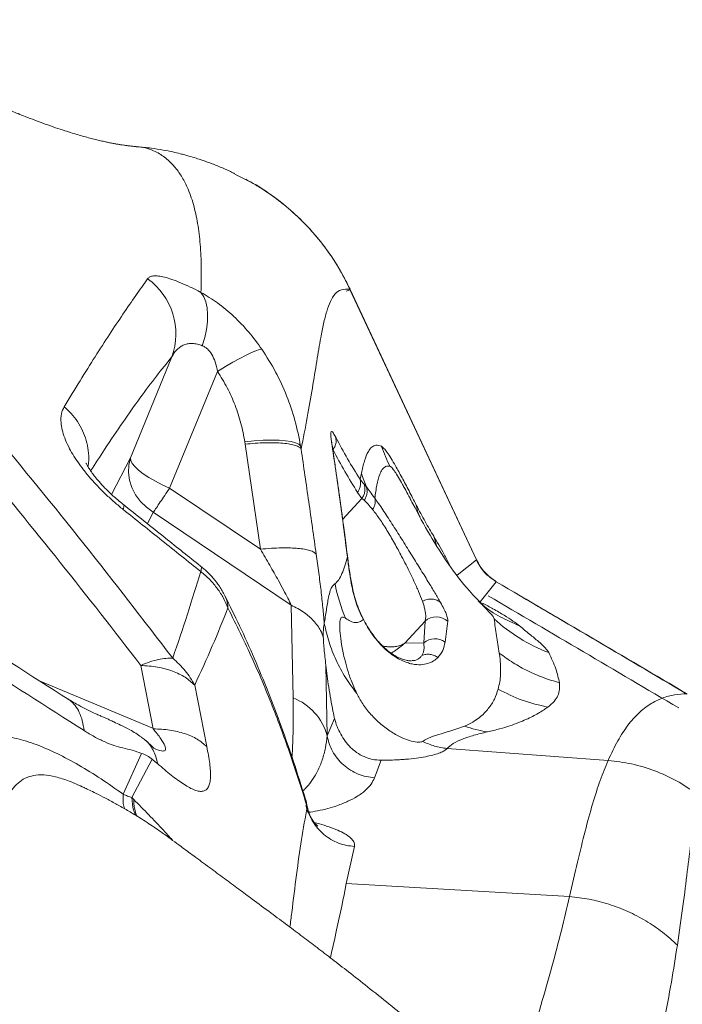
# Model space of a CAD drawing. Units: millimetres. Extents: x -5576 to 14605, y -20760 to 4555.
# Drawn here: x 1440 to 1636, y -16136 to -15844 of the extents above; entities that cross this region are included whole.
import ezdxf

# ---------------------------------------------------------------- set-up
doc = ezdxf.new("R2010")
doc.units = ezdxf.units.MM

msp = doc.modelspace()

# ---------------------------------------------------------------- linework, layer by layer
at = {"color": 7, "linetype": 'Continuous', "lineweight": 15}
for p, q in [((1474.7, -15881.37), (1474.43, -15881.36)), ((1507.45, -15891.35), (1503.63, -15889.45)), ((1507.46, -15891.33), (1506.9, -15891)), ((1575.34, -16003.9), (1537.81, -15923.7)), ((1537.85, -15923.68), (1575.31, -16003.92)), ((1484.96, -15943.7), (1472.67, -15973.64)), ((1484.32, -15982.61), (1498.52, -15947.99)), ((1506.73, -15969.57), (1506.63, -15968.89)), ((1511.23, -16000.73), (1506.73, -15969.57)), ((1523.17, -15970.1), (1523.32, -15971.03)), ((1540.83, -15979.99), (1541.2, -15978.19)), ((1484.32, -15982.61), (1511.23, -16000.73)), ((1542.05, -15981.47), (1542.68, -15982.22)), ((1540.07, -15983.87), (1541.38, -15985.65)), ((1541.38, -15985.65), (1542.07, -15986.22)), ((1470.41, -15987.45), (1470.38, -15987.42)), ((1479.46, -15989.77), (1520.39, -16017.33)), ((1563.53, -15999.63), (1562.67, -15996.9)), ((1493.49, -16005.86), (1493.43, -16005.77)), ((1581.21, -16010.39), (1576.47, -16016.38)), ((1520.93, -16044.84), (1520.39, -16017.33)), ((1577.59, -16017.78), (1577.11, -16017.29)), ((1560.1, -16022.05), (1554.08, -16028.6)), ((1560.1, -16022.05), (1559.7, -16028.52)), ((1559.7, -16028.52), (1554.08, -16028.6)), ((1479.46, -16054.01), (1475.73, -16035.18)), ((1530.64, -16035.11), (1531.05, -16056.06)), ((1555.91, -16033.79), (1555.76, -16033.8)), ((1495.31, -16059.27), (1491.75, -16041.06)), ((1533.23, -16050.91), (1531.05, -16056.06)), ((1475.99, -16061.28), (1470.56, -16073.42)), ((1614.4, -16063.4), (1566.63, -16059.85)), ((1479.17, -16063.03), (1473.08, -16074.39)), ((1547.07, -16063.33), (1545.06, -16068.51)), ((1473.66, -16074.96), (1473.08, -16074.39)), ((1526.11, -16078.71), (1525.3, -16078.47)), ((1525.43, -16078.85), (1526.11, -16078.71)), ((1536.73, -16099.9), (1539.13, -16088.88)), ((1536.73, -16099.9), (1602.95, -16103.78))]:
    msp.add_line(p, q, dxfattribs=at)
at = {"color": 8, "linetype": 'Continuous', "lineweight": 15}
for p, q in [((1532.36, -15968.96), (1532.45, -15969.5)), ((1532.59, -15970.35), (1532.79, -15971.24)), ((1467.09, -15984.46), (1472.67, -15973.64)), ((1535.6, -15991.95), (1541.38, -15985.65)), ((1477.71, -15993.17), (1479.46, -15989.77)), ((1575.31, -16003.92), (1569.57, -16008.38)), ((1538.2, -16010.8), (1538.41, -16011.57)), ((1541.93, -16021.77), (1541.78, -16021.62)), ((1555.76, -16033.8), (1555.61, -16033.81)), ((1445.92, -16039.91), (1479.48, -16053.95)), ((1525.12, -16077.12), (1525.19, -16076.91))]:
    msp.add_line(p, q, dxfattribs=at)
at = {"color": 7, "linetype": 'Continuous', "lineweight": 15, "flags": 128}
for points in [[(1494.01, -15940.36), (1494.73, -15937.94), (1495.24, -15935.57), (1495.53, -15933.29), (1495.59, -15931.14), (1495.43, -15929.16), (1495.04, -15927.38), (1494.43, -15925.83), (1493.61, -15924.54)], [(1498.52, -15947.99), (1500.85, -15946.57), (1503.06, -15945.27), (1505.12, -15944.13), (1506.97, -15943.17), (1508.58, -15942.41), (1509.93, -15941.86), (1510.97, -15941.53), (1511.69, -15941.44)], [(1506.63, -15968.89), (1509.39, -15968.61), (1512.04, -15968.43), (1514.51, -15968.36), (1516.76, -15968.39), (1518.73, -15968.54), (1520.39, -15968.79), (1521.7, -15969.13), (1522.63, -15969.58), (1523.17, -15970.1)], [(1472.67, -15973.64), (1472.16, -15975.77), (1472.06, -15977.98), (1472.38, -15980.23), (1473.1, -15982.45), (1474.2, -15984.57), (1475.66, -15986.53), (1477.43, -15988.28), (1479.46, -15989.77)], [(1472.67, -15973.64), (1472.75, -15974.39), (1473.18, -15975.26), (1473.97, -15976.22), (1475.08, -15977.27), (1476.5, -15978.35), (1478.17, -15979.46), (1480.07, -15980.56), (1482.14, -15981.62), (1484.32, -15982.61)]]:
    msp.add_lwpolyline(points, dxfattribs=at)
at = {"color": 8, "linetype": 'Continuous', "lineweight": 15, "flags": 128}
msp.add_lwpolyline([(1525.12, -16077.12), (1524.77, -16075.35), (1524.5, -16074.53)], dxfattribs=at)
at = {"color": 7, "linetype": 'Continuous', "lineweight": 15}
for centre, radius, start, end in [((1466.19, -15936.81), 19.99, 339.8346, 54.5814), ((1594.26, -15953.46), 50, 199.5774, 206.9316), ((1582.67, -16001.69), 50.14, 190.6404, 202.9194), ((1563.43, -16025.88), 5.08, 48.0284, 131.0121), ((1614.58, -15984.54), 50.12, 227.2796, 249.2124), ((1563.02, -16032.38), 5.09, 53.6981, 130.6805), ((1514.94, -16060.42), 16.7, 15.1625, 68.9658), ((1585.63, -16012.96), 42.54, 251.0301, 260.4805)]:
    msp.add_arc(centre, radius, start, end, dxfattribs=at)
at = {"color": 8, "linetype": 'Continuous', "lineweight": 15}
for centre, radius, start, end in [((1535.25, -16003.64), 1.91, 3.6995, 19.6086), ((1488.14, -16074.84), 14.48, 180.4553, 201.0641)]:
    msp.add_arc(centre, radius, start, end, dxfattribs=at)
at = {"color": 7, "linetype": 'Continuous', "lineweight": 15}
for points, knots in [([(1474.43, -15881.3), (1474.3, -15881.3), (1473.76, -15881.26), (1472.84, -15881.16), (1471.72, -15881.02), (1470.75, -15880.89), (1469.81, -15880.75), (1468.86, -15880.59), (1467.85, -15880.41), (1466.79, -15880.21), (1465.46, -15879.94), (1464.1, -15879.65), (1462.59, -15879.29), (1461.06, -15878.9), (1459.38, -15878.45), (1457.5, -15877.92), (1455.43, -15877.3), (1453.09, -15876.57), (1450.42, -15875.68), (1447.49, -15874.65), (1444.47, -15873.54), (1441.76, -15872.49), (1439.46, -15871.57), (1437.64, -15870.84), (1436.04, -15870.17), (1434.45, -15869.5), (1432.62, -15868.71), (1430.49, -15867.79), (1428.33, -15866.82), (1426.4, -15865.95), (1424.63, -15865.14), (1422.67, -15864.22), (1420.22, -15863.06), (1417.41, -15861.71), (1414.51, -15860.29), (1411.77, -15858.92), (1409.18, -15857.61), (1406.58, -15856.28), (1403.88, -15854.88), (1401.26, -15853.5), (1398.96, -15852.28), (1396.83, -15851.13), (1394.53, -15849.89), (1392.24, -15848.64), (1390.13, -15847.47), (1388.39, -15846.51), (1386.69, -15845.56), (1385.02, -15844.63), (1383.88, -15843.98), (1383.33, -15843.67)], [0, 0, 0, 0, 0.009235, 0.038834, 0.063504, 0.084906, 0.103203, 0.120716, 0.137456, 0.153438, 0.168912, 0.190196, 0.215845, 0.245862, 0.276968, 0.307405, 0.33656, 0.366506, 0.400361, 0.437597, 0.473185, 0.505995, 0.528117, 0.547441, 0.563948, 0.578689, 0.596434, 0.617374, 0.638753, 0.656622, 0.671208, 0.688167, 0.709816, 0.735819, 0.760808, 0.784023, 0.80439, 0.824221, 0.846879, 0.868264, 0.885693, 0.900052, 0.916983, 0.937328, 0.951102, 0.963875, 0.975641, 0.988087, 1, 1, 1, 1]), ([(1503.66, -15889.38), (1503.55, -15889.32), (1503.16, -15889.12), (1502.45, -15888.77), (1501.55, -15888.35), (1500.7, -15887.97), (1499.64, -15887.51), (1498.11, -15886.87), (1496.63, -15886.29), (1495.24, -15885.78), (1493.85, -15885.29), (1492.1, -15884.72), (1490.39, -15884.2), (1488.8, -15883.76), (1487.22, -15883.35), (1485.06, -15882.84), (1482.19, -15882.27), (1478.65, -15881.7), (1476.11, -15881.46), (1474.74, -15881.33)], [0, 0, 0, 0, 0.0291436, 0.1049048, 0.1679128, 0.2183654, 0.2566418, 0.3134136, 0.3655883, 0.4137532, 0.4605796, 0.5145434, 0.5763219, 0.6101189, 0.6494677, 0.7079057, 0.7862638, 0.8838882, 1, 1, 1, 1]), ([(1537.84, -15923.64), (1536.95, -15921.86), (1535.31, -15918.55), (1532.59, -15914.22), (1530.11, -15910.76), (1527.93, -15908.06), (1525.97, -15905.82), (1523.94, -15903.68), (1521.64, -15901.46), (1518.92, -15899.07), (1515.68, -15896.51), (1511.84, -15893.81), (1508.94, -15892.17), (1507.46, -15891.33)], [0, 0, 0, 0, 0.132125, 0.245347, 0.339669, 0.415095, 0.476235, 0.537331, 0.611909, 0.688238, 0.777961, 0.886692, 1, 1, 1, 1]), ([(1453.02, -15958.45), (1454.61, -15955.85), (1457.77, -15950.66), (1462.25, -15943.54), (1466.5, -15936.94), (1470.51, -15930.92), (1474.29, -15925.41), (1476.62, -15922.15), (1477.78, -15920.52)], [0, 0, 0, 0, 0.166632, 0.333348, 0.500156, 0.666911, 0.83353, 1, 1, 1, 1]), ([(1477.78, -15920.52), (1477.98, -15920.31), (1478.39, -15919.89), (1479.47, -15919.63), (1480.91, -15919.65), (1482.74, -15919.99), (1484.94, -15920.64), (1487.5, -15921.63), (1490.38, -15922.9), (1492.53, -15924), (1493.61, -15924.54)], [0, 0, 0, 0, 0.126456, 0.252493, 0.378073, 0.503182, 0.627844, 0.752122, 0.876124, 1, 1, 1, 1]), ([(1493.61, -15924.54), (1495.26, -15925.54), (1498.6, -15927.57), (1503.41, -15931.6), (1507.89, -15936.22), (1510.42, -15939.7), (1511.69, -15941.44)], [0, 0, 0, 0, 0.244307, 0.495348, 0.74856, 1, 1, 1, 1]), ([(1523.32, -15971.01), (1523.95, -15967.83), (1525.2, -15961.48), (1526.7, -15952.83), (1527.99, -15944.9), (1529.03, -15938.62), (1529.97, -15933.77), (1530.87, -15930.15), (1531.94, -15927.13), (1533.33, -15924.89), (1535.13, -15923.51), (1536.93, -15923.6), (1537.83, -15923.64)], [0, 0, 0, 0, 0.12658, 0.252926, 0.378971, 0.504618, 0.588102, 0.671304, 0.754168, 0.836622, 0.918587, 1, 1, 1, 1]), ([(1537.85, -15923.68), (1537.86, -15923.68), (1537.87, -15923.67), (1537.66, -15923.77), (1537.29, -15923.94), (1536.9, -15924.12), (1536.71, -15924.21)], [0, 0, 0, 0, 0.246337, 0.498701, 0.751742, 1, 1, 1, 1]), ([(1484.96, -15943.7), (1485.19, -15943.28), (1485.64, -15942.47), (1486.5, -15941.45), (1487.46, -15940.66), (1488.57, -15940.08), (1489.78, -15939.75), (1491.1, -15939.67), (1492.51, -15939.84), (1493.52, -15940.19), (1494.01, -15940.36)], [0, 0, 0, 0, 0.14676, 0.28158, 0.417609, 0.542761, 0.666589, 0.781183, 0.893513, 1, 1, 1, 1]), ([(1494.01, -15940.36), (1494.27, -15940.48), (1494.79, -15940.72), (1495.8, -15941.51), (1496.93, -15942.99), (1497.94, -15945.32), (1498.32, -15947.04), (1498.52, -15947.99)], [0, 0, 0, 0, 0.105623, 0.209629, 0.433999, 0.688902, 1, 1, 1, 1]), ([(1511.69, -15941.44), (1513.09, -15943.65), (1515.91, -15948.06), (1519.13, -15955.19), (1521.66, -15962.54), (1522.67, -15967.58), (1523.17, -15970.1)], [0, 0, 0, 0, 0.2523314, 0.5030413, 0.7522292, 1, 1, 1, 1]), ([(1498.52, -15947.99), (1499.52, -15949.6), (1501.53, -15952.83), (1503.8, -15958.02), (1505.58, -15963.38), (1506.28, -15967.05), (1506.63, -15968.89)], [0, 0, 0, 0, 0.249984, 0.499978, 0.749988, 1, 1, 1, 1]), ([(1454.23, -16045.24), (1431.88, -16030.93), (1387.14, -16002.28), (1342.53, -15973.65), (1320.21, -15959.32)], [0, 0, 0, 0, 0.499592, 1, 1, 1, 1]), ([(1470.54, -15988.95), (1469.66, -15988.23), (1467.91, -15986.79), (1465.37, -15984.47), (1462.96, -15982.08), (1460.74, -15979.64), (1458.74, -15977.21), (1456.99, -15974.83), (1455.52, -15972.54), (1454.19, -15970.13), (1453.11, -15967.69), (1452.37, -15965.29), (1451.97, -15962.83), (1452.08, -15960.44), (1452.71, -15959.11), (1453.02, -15958.45)], [0, 0, 0, 0, 0.061811, 0.123717, 0.185744, 0.247913, 0.310232, 0.372695, 0.435284, 0.497972, 0.581628, 0.665353, 0.749094, 0.874602, 1, 1, 1, 1]), ([(1485.23, -16033.06), (1476.52, -16021.71), (1459.09, -15999.01), (1440.74, -15976.73), (1431.56, -15965.58)], [0, 0, 0, 0, 0.499954, 1, 1, 1, 1]), ([(1532.36, -15968.96), (1532.28, -15968.42), (1532.13, -15967.34), (1532.1, -15966.38), (1532.18, -15965.87), (1532.42, -15965.71), (1532.87, -15966.17), (1533.36, -15967.07), (1533.6, -15967.52)], [0, 0, 0, 0, 0.125224, 0.250432, 0.375599, 0.500694, 0.750375, 1, 1, 1, 1]), ([(1532.47, -15969.49), (1532.42, -15969.24), (1532.34, -15968.75), (1532.27, -15968.37), (1532.24, -15968.35), (1532.22, -15968.34)], [0, 0, 0, 0, 0.3667967, 0.7234155, 1, 1, 1, 1]), ([(1537.05, -16003), (1536.31, -15997.21), (1534.82, -15985.62), (1533.18, -15974.51), (1532.36, -15968.96)], [0, 0, 0, 0, 0.499931, 1, 1, 1, 1]), ([(1533.6, -15967.52), (1533.65, -15967.83), (1533.74, -15968.47), (1533.62, -15969.45), (1533.32, -15970.4), (1532.96, -15970.96), (1532.79, -15971.24)], [0, 0, 0, 0, 0.247354, 0.499988, 0.752611, 1, 1, 1, 1]), ([(1533.6, -15967.52), (1534.75, -15969.68), (1537.05, -15974), (1539.57, -15977.99), (1540.83, -15979.99)], [0, 0, 0, 0, 0.5000388, 1, 1, 1, 1]), ([(1325.01, -15969.29), (1347.34, -15983.48), (1391.93, -16011.8), (1436.62, -16040.3), (1458.92, -16054.53)], [0, 0, 0, 0, 0.500798, 1, 1, 1, 1]), ([(1506.73, -15969.57), (1507.73, -15969.47), (1509.77, -15969.27), (1512.71, -15969.14), (1515.5, -15969.12), (1517.99, -15969.25), (1520.09, -15969.53), (1521.69, -15969.93), (1522.82, -15970.42), (1523.15, -15970.83), (1523.32, -15971.03)], [0, 0, 0, 0, 0.1192103, 0.2432499, 0.3707287, 0.5000017, 0.6292723, 0.7567517, 0.8807891, 1, 1, 1, 1]), ([(1523.32, -15971.03), (1524.08, -15976.23), (1525.59, -15986.63), (1527.07, -15997.03), (1527.81, -16002.23)], [0, 0, 0, 0, 0.500047, 1, 1, 1, 1]), ([(1537.16, -16003.52), (1537, -16002.26), (1536.7, -15999.88), (1536.28, -15996.58), (1535.91, -15993.77), (1535.6, -15991.44), (1535.34, -15989.54), (1535.05, -15987.37), (1534.64, -15984.46), (1534.07, -15980.35), (1533.33, -15975.23), (1532.77, -15971.52), (1532.47, -15969.49)], [0, 0, 0, 0, 0.108867, 0.204022, 0.285462, 0.353185, 0.407194, 0.452435, 0.542832, 0.66422, 0.816609, 1, 1, 1, 1]), ([(1532.79, -15971.24), (1533.94, -15973.43), (1536.26, -15977.8), (1538.8, -15981.85), (1540.07, -15983.87)], [0, 0, 0, 0, 0.5, 1, 1, 1, 1]), ([(1541.2, -15978.19), (1541.49, -15976.92), (1542.08, -15974.38), (1543.09, -15971.83), (1544.24, -15970.34), (1545.45, -15969.66), (1546.58, -15970.03), (1547.15, -15970.21)], [0, 0, 0, 0, 0.247915, 0.496765, 0.663479, 0.831114, 1, 1, 1, 1]), ([(1547.15, -15970.21), (1547.38, -15970.38), (1547.85, -15970.7), (1548.83, -15971.96), (1549.99, -15973.73), (1551.45, -15976.21), (1553.23, -15979.45), (1555.31, -15983.38), (1556.77, -15986.23), (1557.5, -15987.66)], [0, 0, 0, 0, 0.122421, 0.246359, 0.371419, 0.497118, 0.664986, 0.832705, 1, 1, 1, 1]), ([(1475.73, -16035.18), (1467.83, -16024.97), (1452.03, -16004.53), (1435.47, -15984.44), (1427.18, -15974.39)], [0, 0, 0, 0, 0.499763, 1, 1, 1, 1]), ([(1470.46, -15987.38), (1469.46, -15986.55), (1467.62, -15985.02), (1465.22, -15982.7), (1463.44, -15980.77), (1462.2, -15979.28), (1461.38, -15978.2), (1460.67, -15977.2), (1460.04, -15976.2), (1459.65, -15975.48), (1459.49, -15975.14), (1459.49, -15975.17), (1459.49, -15975.18)], [0, 0, 0, 0, 0.166387, 0.306744, 0.423606, 0.518518, 0.592081, 0.647661, 0.760494, 0.88388, 0.954217, 1, 1, 1, 1]), ([(1549.68, -15976.11), (1549.23, -15976.09), (1548.33, -15976.04), (1547.38, -15977.02), (1546.49, -15978.77), (1545.74, -15981.54), (1545.36, -15984.22), (1545.17, -15985.56)], [0, 0, 0, 0, 0.165672, 0.331867, 0.49846, 0.748925, 1, 1, 1, 1]), ([(1540.07, -15983.87), (1540.25, -15983.58), (1540.61, -15982.99), (1540.9, -15981.99), (1541.01, -15980.97), (1540.89, -15980.32), (1540.83, -15979.99)], [0, 0, 0, 0, 0.247206, 0.500016, 0.7528, 1, 1, 1, 1]), ([(1540.83, -15979.99), (1541.03, -15980.25), (1541.41, -15980.77), (1541.83, -15981.24), (1542.05, -15981.47)], [0, 0, 0, 0, 0.49963, 1, 1, 1, 1]), ([(1541.2, -15978.19), (1541.42, -15978.87), (1541.87, -15980.23), (1542.41, -15981.56), (1542.68, -15982.22)], [0, 0, 0, 0, 0.499705, 1, 1, 1, 1]), ([(1479.46, -15989.77), (1479.76, -15989.34), (1480.35, -15988.48), (1481.52, -15986.76), (1482.84, -15984.8), (1483.83, -15983.34), (1484.32, -15982.61)], [0, 0, 0, 0, 0.250002, 0.499999, 0.750001, 1, 1, 1, 1]), ([(1541.38, -15985.65), (1541.57, -15985.34), (1541.95, -15984.7), (1542.23, -15983.62), (1542.29, -15982.52), (1542.13, -15981.82), (1542.05, -15981.47)], [0, 0, 0, 0, 0.24682, 0.50001, 0.753183, 1, 1, 1, 1]), ([(1542.68, -15982.22), (1542.76, -15982.55), (1542.92, -15983.2), (1542.87, -15984.24), (1542.61, -15985.28), (1542.25, -15985.91), (1542.07, -15986.22)], [0, 0, 0, 0, 0.246947, 0.499989, 0.753044, 1, 1, 1, 1]), ([(1542.68, -15982.22), (1543.02, -15982.67), (1543.7, -15983.55), (1544.68, -15984.89), (1545.17, -15985.56)], [0, 0, 0, 0, 0.5038024, 1, 1, 1, 1]), ([(1556, -15986.32), (1555.76, -15985.86), (1555.08, -15984.57), (1554.46, -15983.44), (1554.06, -15982.72)], [0, 0, 0, 0, 0.358996, 1, 1, 1, 1]), ([(1577.67, -16017.7), (1576.16, -16016.18), (1572.33, -16012.3), (1566.93, -16005.22), (1561.4, -15996.56), (1557.33, -15988.89), (1554.89, -15984.24), (1554.09, -15982.71)], [0, 0, 0, 0, 0.151731, 0.386322, 0.628299, 0.877587, 1, 1, 1, 1]), ([(1542.07, -15986.22), (1542.43, -15986.57), (1543.13, -15987.27), (1544.06, -15988.4), (1544.52, -15988.96)], [0, 0, 0, 0, 0.502836, 1, 1, 1, 1]), ([(1545.17, -15985.56), (1545.23, -15985.81), (1545.36, -15986.33), (1545.29, -15987.2), (1545.03, -15988.1), (1544.69, -15988.68), (1544.52, -15988.96)], [0, 0, 0, 0, 0.24706, 0.499999, 0.752954, 1, 1, 1, 1]), ([(1545.17, -15985.56), (1545.54, -15986.09), (1546.3, -15987.14), (1547.56, -15988.99), (1548.88, -15991), (1550.26, -15993.14), (1551.68, -15995.36), (1553.58, -15998.37), (1555.93, -16002.16), (1558.6, -16006.45), (1561, -16010.34), (1563.11, -16013.78), (1564.17, -16015.62), (1564.7, -16016.54)], [0, 0, 0, 0, 0.062979, 0.125792, 0.188457, 0.250997, 0.313433, 0.375791, 0.500153, 0.624538, 0.749155, 0.874236, 1, 1, 1, 1]), ([(1493.47, -16005.72), (1489.99, -16002.95), (1482.31, -15996.84), (1474.63, -15990.72), (1470.43, -15987.36)], [0, 0, 0, 0, 0.45248, 1, 1, 1, 1]), ([(1493.54, -16007.34), (1489.71, -16004.27), (1482.03, -15998.15), (1474.37, -15992.01), (1470.54, -15988.95)], [0, 0, 0, 0, 0.500001, 1, 1, 1, 1]), ([(1544.52, -15988.96), (1545.2, -15989.83), (1546.21, -15991.12), (1547.68, -15993.34), (1548.79, -15995.11), (1549.91, -15997), (1551.01, -15998.92), (1552.1, -16000.89), (1553.25, -16003.05), (1554.47, -16005.4), (1555.7, -16007.86), (1556.98, -16010.53), (1558.29, -16013.42), (1558.96, -16015.21), (1559.31, -16016.15)], [0, 0, 0, 0, 0.121282, 0.181356, 0.242236, 0.302072, 0.364112, 0.424423, 0.487826, 0.570066, 0.654476, 0.741009, 0.864726, 1, 1, 1, 1]), ([(1557.5, -15987.66), (1558.37, -15989.33), (1560.13, -15992.67), (1561.82, -15995.49), (1562.67, -15996.9)], [0, 0, 0, 0, 0.4993505, 1, 1, 1, 1]), ([(1562.67, -15996.9), (1563.16, -15997.73), (1564.14, -15999.38), (1565.72, -16002.26), (1566.86, -16004.4), (1567.48, -16005.65), (1567.55, -16005.79)], [0, 0, 0, 0, 0.323256, 0.641023, 0.961755, 1, 1, 1, 1]), ([(1563.2, -15998.69), (1563.18, -15998.57), (1563.1, -15998.18), (1563.04, -15997.8), (1563, -15997.54)], [0, 0, 0, 0, 0.316426, 1, 1, 1, 1]), ([(1511.23, -16000.73), (1512.34, -16000.63), (1514.51, -16000.44), (1517.51, -16000.32), (1520.15, -16000.33), (1522.43, -16000.47), (1524.38, -16000.72), (1525.99, -16001.09), (1527.23, -16001.59), (1527.62, -16002.02), (1527.81, -16002.23)], [0, 0, 0, 0, 0.132114, 0.260415, 0.383417, 0.499998, 0.616582, 0.739582, 0.867885, 1, 1, 1, 1]), ([(1520.39, -16017.33), (1520.07, -16016.65), (1519.38, -16015.23), (1518.07, -16012.74), (1516.3, -16009.49), (1514.01, -16005.44), (1512.17, -16002.33), (1511.23, -16000.73)], [0, 0, 0, 0, 0.139555, 0.293538, 0.46164, 0.724373, 1, 1, 1, 1]), ([(1527.81, -16002.23), (1528.07, -16004.07), (1528.58, -16007.75), (1529.24, -16013.06), (1529.8, -16018.15), (1530.06, -16021.19), (1530.19, -16022.71)], [0, 0, 0, 0, 0.24983, 0.499835, 0.749935, 1, 1, 1, 1]), ([(1533.4, -16010.94), (1533.77, -16010.61), (1534.51, -16009.94), (1535.45, -16008.03), (1536.32, -16005.77), (1536.81, -16003.92), (1537.05, -16003)], [0, 0, 0, 0, 0.250983, 0.501283, 0.750957, 1, 1, 1, 1]), ([(1538.2, -16010.8), (1537.99, -16009.56), (1537.57, -16007.1), (1537.23, -16004.36), (1537.05, -16003)], [0, 0, 0, 0, 0.5009587, 1, 1, 1, 1]), ([(1538.43, -16011.57), (1538.2, -16010.3), (1537.74, -16007.75), (1537.35, -16004.93), (1537.16, -16003.52)], [0, 0, 0, 0, 0.500642, 1, 1, 1, 1]), ([(1575.32, -16003.91), (1575.34, -16003.9), (1575.41, -16003.87), (1575.35, -16003.9), (1575.31, -16003.92)], [0, 0, 0, 0, 0.254965, 1, 1, 1, 1]), ([(1575.31, -16003.92), (1576.04, -16005.22), (1577.52, -16007.83), (1579.98, -16009.54), (1581.21, -16010.39)], [0, 0, 0, 0, 0.499998, 1, 1, 1, 1]), ([(1581.23, -16010.37), (1580, -16009.51), (1577.55, -16007.8), (1576.08, -16005.2), (1575.34, -16003.9)], [0, 0, 0, 0, 0.500018, 1, 1, 1, 1]), ([(1500.71, -16014.52), (1500.18, -16013.57), (1499.19, -16011.74), (1497.34, -16009.36), (1495.47, -16007.37), (1494.14, -16006.26), (1493.51, -16005.73)], [0, 0, 0, 0, 0.287549, 0.548941, 0.785937, 1, 1, 1, 1]), ([(1485.23, -16033.06), (1486.73, -16028.66), (1489.72, -16019.86), (1492.27, -16011.51), (1493.54, -16007.34)], [0, 0, 0, 0, 0.499823, 1, 1, 1, 1]), ([(1501.6, -16018.14), (1501.19, -16017.17), (1500.35, -16015.19), (1498.52, -16012.38), (1496.28, -16009.68), (1494.46, -16008.12), (1493.54, -16007.34)], [0, 0, 0, 0, 0.239909, 0.487755, 0.742051, 1, 1, 1, 1]), ([(1530.19, -16022.71), (1530.4, -16021.41), (1530.82, -16018.81), (1531.35, -16015.29), (1531.95, -16012.9), (1532.6, -16011.54), (1533.13, -16011.14), (1533.4, -16010.94)], [0, 0, 0, 0, 0.24961, 0.499001, 0.665471, 0.83243, 1, 1, 1, 1]), ([(1541.78, -16021.62), (1541.31, -16020.65), (1540.36, -16018.67), (1539.39, -16015.85), (1538.66, -16013.19), (1538.35, -16011.6), (1538.2, -16010.8)], [0, 0, 0, 0, 0.244131, 0.492431, 0.7446, 1, 1, 1, 1]), ([(1541.93, -16021.76), (1541.48, -16020.83), (1540.56, -16018.96), (1539.61, -16016.29), (1538.89, -16013.77), (1538.58, -16012.27), (1538.42, -16011.51)], [0, 0, 0, 0, 0.241801, 0.489428, 0.742452, 1, 1, 1, 1]), ([(1581.22, -16010.39), (1581.23, -16010.37), (1581.27, -16010.3), (1581.24, -16010.35), (1581.21, -16010.39)], [0, 0, 0, 0, 0.251877, 1, 1, 1, 1]), ([(1581.21, -16010.39), (1590.65, -16015.92), (1609.53, -16026.98), (1628.38, -16038.08), (1637.81, -16043.63)], [0, 0, 0, 0, 0.499999, 1, 1, 1, 1]), ([(1637.77, -16043.7), (1628.41, -16038.16), (1609.57, -16027.04), (1590.72, -16015.94), (1581.23, -16010.37)], [0, 0, 0, 0, 0.497, 1, 1, 1, 1]), ([(1524.51, -16074.53), (1523.39, -16070.95), (1521.18, -16063.9), (1517.52, -16053.39), (1513.65, -16043.17), (1509.52, -16033.23), (1505.26, -16023.73), (1502.17, -16017.5), (1500.7, -16014.52)], [0, 0, 0, 0, 0.1838193, 0.3613457, 0.5324564, 0.6970241, 0.854926, 1, 1, 1, 1]), ([(1564.7, -16016.54), (1564.35, -16016.29), (1563.65, -16015.78), (1562.24, -16015.48), (1560.73, -16015.56), (1559.78, -16015.96), (1559.31, -16016.15)], [0, 0, 0, 0, 0.243916, 0.500004, 0.756075, 1, 1, 1, 1]), ([(1578.79, -16014.52), (1588.22, -16020.06), (1607.08, -16031.14), (1625.92, -16042.25), (1635.34, -16047.81)], [0, 0, 0, 0, 0.500001, 1, 1, 1, 1]), ([(1501.6, -16018.14), (1500.11, -16021.88), (1497.13, -16029.35), (1493.54, -16037.15), (1491.75, -16041.06)], [0, 0, 0, 0, 0.499845, 1, 1, 1, 1]), ([(1525.12, -16077.12), (1523.62, -16072.34), (1520.62, -16062.76), (1515.23, -16048.13), (1509.07, -16033.27), (1504.1, -16023.19), (1501.6, -16018.14)], [0, 0, 0, 0, 0.247813, 0.497184, 0.747986, 1, 1, 1, 1]), ([(1559.31, -16016.15), (1559.45, -16016.56), (1559.73, -16017.39), (1560.03, -16018.52), (1560.25, -16019.72), (1560.33, -16020.95), (1560.18, -16021.67), (1560.1, -16022.05)], [0, 0, 0, 0, 0.1602009, 0.3261349, 0.4978458, 0.7391482, 1, 1, 1, 1]), ([(1564.7, -16016.54), (1565.04, -16017.17), (1565.73, -16018.43), (1566.4, -16019.94), (1566.81, -16021.2), (1566.82, -16021.8), (1566.83, -16022.1)], [0, 0, 0, 0, 0.248112, 0.497569, 0.74825, 1, 1, 1, 1]), ([(1588.09, -16023.44), (1586.16, -16022.59), (1582.29, -16020.89), (1578.2, -16018.28), (1576.23, -16016.42), (1575.8, -16016.01)], [0, 0, 0, 0, 0.435376, 0.87496, 1, 1, 1, 1]), ([(1577.12, -16016.73), (1578.18, -16017.29), (1580.52, -16018.52), (1583.6, -16020.34), (1586.32, -16022.07), (1587.5, -16022.99), (1588.09, -16023.44)], [0, 0, 0, 0, 0.221296, 0.48456, 0.743888, 1, 1, 1, 1]), ([(1536.49, -16021.21), (1536.16, -16021.02), (1535.5, -16020.63), (1534.93, -16021.26), (1534.71, -16022.93), (1534.84, -16025.57), (1535.29, -16028.99), (1536.02, -16032.59), (1536.98, -16036.17), (1538.1, -16039.66), (1539.24, -16042.19), (1539.83, -16043.52)], [0, 0, 0, 0, 0.118271, 0.231333, 0.343498, 0.458618, 0.579086, 0.706673, 0.797007, 0.893463, 1, 1, 1, 1]), ([(1541.78, -16021.62), (1541.43, -16021.89), (1540.72, -16022.41), (1539.41, -16022.53), (1538, -16022.21), (1537, -16021.55), (1536.49, -16021.21)], [0, 0, 0, 0, 0.245188, 0.493361, 0.744898, 1, 1, 1, 1]), ([(1563.9, -16032.85), (1563.49, -16033.21), (1562.67, -16033.93), (1561.01, -16034.68), (1558.94, -16035.07), (1556.78, -16034.93), (1554.77, -16034.39), (1553.12, -16033.73), (1551.32, -16032.75), (1549.4, -16031.39), (1547.38, -16029.58), (1545.35, -16027.29), (1543.39, -16024.55), (1542.32, -16022.6), (1541.78, -16021.62)], [0, 0, 0, 0, 0.128655, 0.257049, 0.384914, 0.511808, 0.574737, 0.637158, 0.698955, 0.760025, 0.820342, 0.880078, 0.939731, 1, 1, 1, 1]), ([(1582.12, -16031.54), (1581.83, -16029.8), (1581.25, -16026.31), (1580.8, -16023.02), (1580.58, -16021.36)], [0, 0, 0, 0, 0.497788, 1, 1, 1, 1]), ([(1529.87, -16026.48), (1529.89, -16025.69), (1529.91, -16024.09), (1530.09, -16023.17), (1530.19, -16022.71)], [0, 0, 0, 0, 0.49557, 1, 1, 1, 1]), ([(1530.19, -16022.71), (1530.61, -16024.57), (1531.46, -16028.31), (1533.62, -16033.69), (1536.34, -16038.84), (1538.67, -16041.96), (1539.83, -16043.52)], [0, 0, 0, 0, 0.249107, 0.500001, 0.750896, 1, 1, 1, 1]), ([(1556.1, -16033.82), (1555.85, -16033.83), (1555.38, -16033.84), (1554.21, -16033.64), (1552.8, -16033.17), (1551.21, -16032.37), (1549.71, -16031.37), (1548.4, -16030.3), (1547.26, -16029.24), (1545.99, -16027.87), (1544.61, -16026.15), (1543.19, -16024.05), (1542.36, -16022.55), (1541.93, -16021.76)], [0, 0, 0, 0, 0.1413874, 0.2718487, 0.3913941, 0.4999904, 0.5997088, 0.6540148, 0.7131558, 0.7769899, 0.8456236, 0.9196062, 1, 1, 1, 1]), ([(1566.83, -16022.1), (1566.73, -16023.1), (1566.53, -16025.09), (1566.2, -16027.22), (1566.04, -16028.28)], [0, 0, 0, 0, 0.499956, 1, 1, 1, 1]), ([(1588.09, -16023.44), (1589.11, -16024.28), (1591.14, -16025.95), (1593.79, -16028.14), (1595.91, -16030.04), (1596.5, -16030.95), (1596.79, -16031.4)], [0, 0, 0, 0, 0.25487, 0.507465, 0.756357, 1, 1, 1, 1]), ([(1530.64, -16035.11), (1530.46, -16033.47), (1530.09, -16030.2), (1529.95, -16027.72), (1529.87, -16026.48)], [0, 0, 0, 0, 0.503419, 1, 1, 1, 1]), ([(1547.49, -16029.43), (1547.72, -16029.48), (1548.33, -16029.6), (1549.22, -16029.68), (1550.38, -16029.71), (1551.61, -16029.58), (1552.9, -16029.25), (1553.69, -16028.81), (1554.08, -16028.6)], [0, 0, 0, 0, 0.088986, 0.237802, 0.368323, 0.586791, 0.794323, 1, 1, 1, 1]), ([(1559.7, -16028.52), (1559.74, -16028.87), (1559.82, -16029.57), (1559.76, -16030.56), (1559.57, -16031.47), (1559.28, -16031.99), (1559.14, -16032.24)], [0, 0, 0, 0, 0.250853, 0.50127, 0.762343, 1, 1, 1, 1]), ([(1566.04, -16028.28), (1565.86, -16029.12), (1565.51, -16030.81), (1564.44, -16032.17), (1563.9, -16032.85)], [0, 0, 0, 0, 0.499759, 1, 1, 1, 1]), ([(1475.73, -16035.18), (1476.63, -16034.82), (1478.45, -16034.11), (1480.95, -16033.43), (1483.27, -16033.03), (1484.58, -16033.05), (1485.23, -16033.06)], [0, 0, 0, 0, 0.250012, 0.500071, 0.750086, 1, 1, 1, 1]), ([(1491.75, -16041.06), (1490.88, -16039.57), (1489.15, -16036.6), (1486.54, -16034.24), (1485.23, -16033.06)], [0, 0, 0, 0, 0.499999, 1, 1, 1, 1]), ([(1563.9, -16032.85), (1563.54, -16032.63), (1562.83, -16032.19), (1561.59, -16031.89), (1560.32, -16031.87), (1559.53, -16032.12), (1559.14, -16032.24)], [0, 0, 0, 0, 0.245976, 0.499991, 0.754038, 1, 1, 1, 1]), ([(1582.39, -16033.59), (1582.35, -16033.25), (1582.28, -16032.57), (1582.17, -16031.88), (1582.12, -16031.54)], [0, 0, 0, 0, 0.499495, 1, 1, 1, 1]), ([(1599.95, -16040.34), (1598.35, -16039.87), (1595.15, -16038.92), (1590.57, -16036.89), (1586.17, -16034.48), (1583.47, -16032.52), (1582.12, -16031.54)], [0, 0, 0, 0, 0.2493719, 0.5000006, 0.7506329, 1, 1, 1, 1]), ([(1596.79, -16031.4), (1597.57, -16033.06), (1599.11, -16036.36), (1599.67, -16039.02), (1599.95, -16040.34)], [0, 0, 0, 0, 0.502408, 1, 1, 1, 1]), ([(1491.75, -16041.06), (1490.87, -16040.24), (1489.1, -16038.61), (1485.27, -16036.82), (1480.81, -16035.57), (1477.42, -16035.31), (1475.73, -16035.18)], [0, 0, 0, 0, 0.249915, 0.500007, 0.750096, 1, 1, 1, 1]), ([(1532.77, -16048.75), (1532.54, -16047.59), (1532.09, -16045.31), (1531.51, -16041.7), (1531.01, -16038.25), (1530.76, -16036.15), (1530.64, -16035.11)], [0, 0, 0, 0, 0.265045, 0.519406, 0.763603, 1, 1, 1, 1]), ([(1581.74, -16042.24), (1581.93, -16041.53), (1582.31, -16040.09), (1582.59, -16037.19), (1582.47, -16035.03), (1582.39, -16033.59)], [0, 0, 0, 0, 0.247021, 0.496393, 1, 1, 1, 1]), ([(1599.95, -16040.34), (1599.99, -16041), (1600.08, -16042.31), (1599.55, -16044.13), (1598.55, -16045.89), (1597.21, -16047.01), (1596.54, -16047.57)], [0, 0, 0, 0, 0.2520117, 0.5026614, 0.7519948, 1, 1, 1, 1]), ([(1520.61, -16062.43), (1520.66, -16061.63), (1520.88, -16058.36), (1521.01, -16052.51), (1520.96, -16047.4), (1520.93, -16044.84)], [0, 0, 0, 0, 0.139716, 0.568449, 1, 1, 1, 1]), ([(1539.83, -16043.52), (1540.37, -16044.53), (1541.44, -16046.54), (1543.95, -16049.76), (1546.93, -16052.67), (1550.18, -16055.04), (1553.35, -16056.74), (1556.14, -16057.74), (1558.34, -16058.1), (1559.05, -16057.85), (1559.4, -16057.73)], [0, 0, 0, 0, 0.125296, 0.250229, 0.375294, 0.500187, 0.625038, 0.749319, 0.873925, 1, 1, 1, 1]), ([(1571.81, -16053.18), (1572.66, -16052.79), (1574.37, -16051.99), (1576.18, -16050.7), (1577.69, -16049.37), (1579.3, -16047.54), (1580.79, -16045.2), (1581.42, -16043.23), (1581.74, -16042.24)], [0, 0, 0, 0, 0.120585, 0.243354, 0.367571, 0.492809, 0.745391, 1, 1, 1, 1]), ([(1596.54, -16047.57), (1593.97, -16046.98), (1588.84, -16045.8), (1584.11, -16043.43), (1581.74, -16042.24)], [0, 0, 0, 0, 0.5, 1, 1, 1, 1]), ([(1614.4, -16063.4), (1615.34, -16061.38), (1617.23, -16057.37), (1620.25, -16052.81), (1623.46, -16049.2), (1626.87, -16046.54), (1630.44, -16044.77), (1634.14, -16043.76), (1636.59, -16043.67), (1637.81, -16043.63)], [0, 0, 0, 0, 0.144028, 0.287623, 0.430803, 0.573599, 0.716046, 0.858175, 1, 1, 1, 1]), ([(1475.9, -16056.42), (1474.8, -16055.69), (1472.84, -16054.38), (1470.06, -16053), (1468.07, -16052.07), (1466.68, -16051.43), (1465.63, -16050.96), (1464.64, -16050.52), (1463.55, -16050.05), (1462.24, -16049.46), (1460.18, -16048.49), (1457.33, -16047.04), (1455.24, -16045.82), (1454.07, -16045.14)], [0, 0, 0, 0, 0.15126, 0.268051, 0.349916, 0.398519, 0.43809, 0.479066, 0.522617, 0.580883, 0.659195, 0.81079, 1, 1, 1, 1]), ([(1458.92, -16054.53), (1458.78, -16053.53), (1458.48, -16051.54), (1457.57, -16049.06), (1456.31, -16047.04), (1455.17, -16045.79), (1454.36, -16045.36), (1454.2, -16045.28)], [0, 0, 0, 0, 0.235289, 0.471139, 0.706996, 0.942645, 1, 1, 1, 1]), ([(1596.54, -16047.57), (1595.65, -16048.17), (1593.87, -16049.37), (1590.82, -16050.92), (1587.87, -16052.17), (1585.3, -16053.1), (1582.36, -16054.03), (1579.85, -16054.62), (1578.6, -16054.91)], [0, 0, 0, 0, 0.251305, 0.501762, 0.626685, 0.751382, 0.875832, 1, 1, 1, 1]), ([(1533.23, -16050.91), (1533.15, -16050.56), (1532.99, -16049.86), (1532.84, -16049.12), (1532.77, -16048.75)], [0, 0, 0, 0, 0.494499, 1, 1, 1, 1]), ([(1547.07, -16063.33), (1546.21, -16063.28), (1544.5, -16063.17), (1541.99, -16062.33), (1539.76, -16061.09), (1537.94, -16059.53), (1536.39, -16057.7), (1535.02, -16055.57), (1533.87, -16053.25), (1533.45, -16051.71), (1533.23, -16050.91)], [0, 0, 0, 0, 0.130602, 0.258595, 0.381388, 0.499951, 0.621386, 0.741508, 0.865509, 1, 1, 1, 1]), ([(1571.81, -16053.18), (1569.49, -16053.98), (1566.01, -16055.18), (1561.63, -16056.41), (1560.15, -16057.29), (1559.4, -16057.73)], [0, 0, 0, 0, 0.500032, 0.750016, 1, 1, 1, 1]), ([(1406.13, -16079.88), (1406.8, -16078.19), (1408.14, -16074.81), (1410.51, -16070.12), (1413, -16066.17), (1415.6, -16062.96), (1418.27, -16060.42), (1421.33, -16058.33), (1424.86, -16056.78), (1428.94, -16055.92), (1433.62, -16055.87), (1438.91, -16056.74), (1444.71, -16058.56), (1450.91, -16061.24), (1457.36, -16064.7), (1463.95, -16068.75), (1468.35, -16071.86), (1470.56, -16073.42)], [0, 0, 0, 0, 0.082715, 0.165407, 0.248091, 0.310119, 0.372175, 0.43428, 0.496467, 0.558779, 0.621262, 0.683954, 0.746869, 0.809982, 0.873245, 0.936601, 1, 1, 1, 1]), ([(1470.43, -16059.67), (1469.56, -16059.45), (1467.83, -16059.01), (1464.97, -16057.86), (1462, -16056.41), (1459.95, -16055.16), (1458.92, -16054.53)], [0, 0, 0, 0, 0.250004, 0.500055, 0.749986, 1, 1, 1, 1]), ([(1475.87, -16056.45), (1476.25, -16056.7), (1477.17, -16057.32), (1478.36, -16058.62), (1479.45, -16060.3), (1480.27, -16062.19), (1480.58, -16063.62), (1480.73, -16064.33)], [0, 0, 0, 0, 0.146552, 0.359903, 0.573481, 0.787055, 1, 1, 1, 1]), ([(1479.46, -16054.01), (1481.11, -16054.09), (1484.46, -16054.24), (1488.89, -16055.33), (1492.69, -16056.97), (1494.44, -16058.51), (1495.31, -16059.27)], [0, 0, 0, 0, 0.247112, 0.499999, 0.752888, 1, 1, 1, 1]), ([(1545.06, -16068.51), (1544.27, -16068.42), (1542.63, -16068.25), (1540.23, -16067.48), (1537.92, -16066.31), (1535.82, -16064.74), (1534.02, -16062.84), (1532.6, -16060.69), (1531.57, -16058.42), (1531.22, -16056.83), (1531.05, -16056.06)], [0, 0, 0, 0, 0.11871, 0.242653, 0.370349, 0.5, 0.629656, 0.757342, 0.881288, 1, 1, 1, 1]), ([(1578.6, -16054.91), (1577.22, -16055.23), (1574.46, -16055.88), (1571.07, -16057.05), (1568.29, -16058.36), (1567.18, -16059.35), (1566.63, -16059.85)], [0, 0, 0, 0, 0.250017, 0.500032, 0.750014, 1, 1, 1, 1]), ([(1479.56, -16059.76), (1479.57, -16059.76), (1479.69, -16059.78), (1479.28, -16059.4), (1478.5, -16058.62), (1477.58, -16057.79), (1477.09, -16057.35)], [0, 0, 0, 0, 0.02783, 0.303093, 0.627417, 1, 1, 1, 1]), ([(1480.73, -16064.33), (1482.11, -16065.52), (1484.87, -16067.88), (1487.99, -16070.15), (1490.26, -16071.5), (1491.8, -16072.21), (1493.15, -16072.58), (1494.3, -16072.57), (1495.21, -16072.14), (1495.87, -16071.29), (1496.29, -16070.05), (1496.47, -16068.44), (1496.45, -16066.51), (1496.23, -16064.31), (1495.86, -16061.9), (1495.49, -16060.15), (1495.31, -16059.27)], [0, 0, 0, 0, 0.130394, 0.260999, 0.326189, 0.391061, 0.455418, 0.519057, 0.581813, 0.643606, 0.704462, 0.764497, 0.823887, 0.882822, 0.941477, 1, 1, 1, 1]), ([(1559.4, -16057.73), (1560.56, -16058.25), (1562.87, -16059.3), (1565.38, -16059.67), (1566.63, -16059.85)], [0, 0, 0, 0, 0.4999991, 1, 1, 1, 1]), ([(1475.99, -16061.28), (1475.03, -16060.95), (1473.12, -16060.3), (1471.33, -16059.88), (1470.43, -16059.67)], [0, 0, 0, 0, 0.499958, 1, 1, 1, 1]), ([(1479.17, -16063.04), (1478.68, -16062.68), (1477.7, -16061.95), (1476.56, -16061.5), (1475.99, -16061.28)], [0, 0, 0, 0, 0.500182, 1, 1, 1, 1]), ([(1566.63, -16059.85), (1566.38, -16060.07), (1565.89, -16060.5), (1564.61, -16061.1), (1562.94, -16061.66), (1560.85, -16062.16), (1558.29, -16062.61), (1555.75, -16062.92), (1553.42, -16063.11), (1551.5, -16063.23), (1549.39, -16063.31), (1547.85, -16063.33), (1547.07, -16063.33)], [0, 0, 0, 0, 0.123845, 0.246849, 0.368703, 0.490173, 0.612154, 0.736014, 0.7994, 0.864009, 0.930648, 1, 1, 1, 1]), ([(1480.73, -16064.33), (1480.47, -16064.12), (1479.95, -16063.68), (1479.43, -16063.25), (1479.17, -16063.04)], [0, 0, 0, 0, 0.499851, 1, 1, 1, 1]), ([(1602.95, -16103.78), (1603.76, -16100.31), (1605.38, -16093.35), (1607.56, -16084.21), (1609.78, -16076.16), (1612.04, -16069.15), (1613.61, -16065.31), (1614.4, -16063.4)], [0, 0, 0, 0, 0.199916, 0.400262, 0.600655, 0.800579, 1, 1, 1, 1]), ([(1640.65, -16073.24), (1638.71, -16071.91), (1634.8, -16069.23), (1628.28, -16066.32), (1621.45, -16064.23), (1616.74, -16063.67), (1614.4, -16063.4)], [0, 0, 0, 0, 0.248732, 0.5, 0.751266, 1, 1, 1, 1]), ([(1460.06, -16072), (1459.71, -16071.8), (1459.33, -16071.59), (1458.97, -16071.44), (1458.94, -16071.43)], [0, 0, 0, 0, 0.931, 1, 1, 1, 1]), ([(1621.69, -16210.88), (1621.67, -16210.84), (1621.63, -16210.77), (1621.44, -16210.4), (1621.15, -16209.83), (1620.78, -16209.12), (1620.39, -16208.36), (1620.01, -16207.62), (1619.5, -16206.67), (1618.81, -16205.39), (1617.59, -16203.18), (1615.72, -16199.93), (1613.13, -16195.73), (1610.21, -16191.38), (1606.93, -16186.92), (1603.3, -16182.44), (1599.15, -16177.82), (1594.46, -16173.18), (1589.48, -16168.87), (1584.83, -16164.85), (1580.89, -16161.49), (1577.66, -16158.75), (1575.09, -16156.59), (1572.95, -16154.81), (1570.94, -16153.14), (1568.71, -16151.3), (1566, -16149.07), (1562.84, -16146.48), (1559.4, -16143.68), (1554.89, -16140.03), (1549.45, -16135.64), (1543.28, -16130.73), (1537.65, -16126.27), (1532.65, -16122.41), (1528.14, -16118.96), (1523.74, -16115.63), (1519.19, -16112.21), (1514.19, -16108.48), (1509.34, -16104.89), (1504.73, -16101.49), (1500.51, -16098.37), (1496.06, -16095.09), (1491.76, -16091.92), (1488.12, -16089.23), (1485.02, -16086.94), (1481.89, -16084.63), (1478.08, -16082.03), (1474.19, -16079.59), (1470.62, -16077.51), (1467.53, -16075.79), (1464.56, -16074.21), (1461.91, -16072.85), (1460.66, -16072.25), (1460.07, -16071.98)], [0, 0, 0, 0, 0.0250445, 0.0452966, 0.0607825, 0.0717371, 0.0757579, 0.079091, 0.084329, 0.0896991, 0.0984245, 0.1171544, 0.1377488, 0.1612862, 0.1837437, 0.2081923, 0.2345459, 0.2627517, 0.2920262, 0.318295, 0.3409828, 0.3579635, 0.3722011, 0.383703, 0.3933738, 0.4055174, 0.4204592, 0.4384238, 0.4582388, 0.4780936, 0.5136002, 0.5488912, 0.5803118, 0.6069656, 0.6314092, 0.6545169, 0.6790438, 0.7058916, 0.7361109, 0.7577286, 0.7805165, 0.8044453, 0.829428, 0.8498662, 0.8632265, 0.8797179, 0.9001734, 0.9224501, 0.9387202, 0.9547779, 0.9707801, 0.9865236, 1, 1, 1, 1]), ([(1470.56, -16073.42), (1471, -16073.6), (1471.94, -16073.99), (1472.69, -16074.25), (1473.08, -16074.39)], [0, 0, 0, 0, 0.471815, 1, 1, 1, 1]), ([(1634.95, -16118.16), (1635.52, -16114.22), (1636.66, -16106.34), (1637.93, -16096.14), (1639.03, -16087.24), (1639.95, -16079.56), (1640.42, -16075.35), (1640.65, -16073.24)], [0, 0, 0, 0, 0.200509, 0.400947, 0.601139, 0.800831, 1, 1, 1, 1]), ([(1528.3, -16082.92), (1528.31, -16082.92), (1528.35, -16082.92), (1528.12, -16082.73), (1527.82, -16082.43), (1527.24, -16081.79), (1526.35, -16080.64), (1525.38, -16078.96), (1524.93, -16077.49), (1524.69, -16076.72)], [0, 0, 0, 0, 0.069861, 0.180396, 0.311815, 0.459638, 0.622415, 0.802762, 1, 1, 1, 1]), ([(1539.13, -16088.88), (1538.35, -16088.8), (1536.75, -16088.65), (1534.4, -16087.94), (1532.13, -16086.85), (1530.05, -16085.38), (1528.24, -16083.59), (1526.8, -16081.56), (1525.72, -16079.39), (1525.32, -16077.86), (1525.12, -16077.12)], [0, 0, 0, 0, 0.119026, 0.243029, 0.370591, 0.500003, 0.629416, 0.756974, 0.880975, 1, 1, 1, 1]), ([(1586.09, -16160.58), (1587.64, -16156.37), (1590.74, -16147.94), (1594.53, -16135.96), (1597.8, -16124.53), (1600.6, -16113.7), (1602.17, -16107.09), (1602.95, -16103.78)], [0, 0, 0, 0, 0.199558, 0.399267, 0.599205, 0.799435, 1, 1, 1, 1]), ([(1602.95, -16103.78), (1604.91, -16104), (1608.85, -16104.43), (1614.65, -16105.94), (1620.28, -16108.07), (1625.62, -16110.87), (1630.58, -16114.2), (1633.5, -16116.85), (1634.95, -16118.16)], [0, 0, 0, 0, 0.164679, 0.331732, 0.500002, 0.66827, 0.835323, 1, 1, 1, 1]), ([(1615.35, -16195.93), (1617.11, -16190.98), (1620.62, -16181.09), (1624.77, -16166.99), (1628.23, -16153.54), (1631, -16140.87), (1633.25, -16128.96), (1634.38, -16121.76), (1634.95, -16118.16)], [0, 0, 0, 0, 0.166998, 0.333875, 0.50061, 0.667199, 0.833655, 1, 1, 1, 1])]:
    msp.add_open_spline(points, degree=3, knots=knots, dxfattribs=at)
at = {"color": 8, "linetype": 'Continuous', "lineweight": 15}
for points, knots in [([(1493.61, -15924.54), (1493.67, -15922.03), (1493.78, -15917.01), (1493.45, -15910.26), (1492.71, -15904.03), (1491.45, -15898.36), (1489.8, -15893.74), (1487.87, -15890.04), (1485.77, -15887.13), (1483.22, -15884.62), (1480.51, -15882.87), (1477.77, -15881.86), (1475.97, -15881.38), (1474.87, -15881.37), (1474.7, -15881.37)], [0, 0, 0, 0, 0.113243, 0.226284, 0.339197, 0.452098, 0.565176, 0.644596, 0.724411, 0.804847, 0.886229, 0.938067, 0.990598, 1, 1, 1, 1]), ([(1537.83, -15923.64), (1536.72, -15921.45), (1534.52, -15917.07), (1530.37, -15910.97), (1525.67, -15905.32), (1520.39, -15900.17), (1514.59, -15895.66), (1510.24, -15892.72), (1507.74, -15891.49), (1507.45, -15891.35)], [0, 0, 0, 0, 0.1630468, 0.3260736, 0.4890876, 0.6520877, 0.815074, 0.9780538, 1, 1, 1, 1]), ([(1460.88, -15977.49), (1462.26, -15975.34), (1465.57, -15970.2), (1470.45, -15963), (1475.58, -15955.76), (1480.43, -15949.29), (1483.45, -15945.56), (1484.96, -15943.7)], [0, 0, 0, 0, 0.152187, 0.363927, 0.573875, 0.786583, 1, 1, 1, 1]), ([(1453.02, -15958.45), (1453.75, -15959.11), (1455.22, -15960.45), (1457.06, -15962.86), (1458.57, -15965.55), (1459.65, -15968.46), (1460.24, -15971.47), (1460.4, -15974.1), (1460.17, -15975.67), (1460.09, -15976.25)], [0, 0, 0, 0, 0.144207, 0.293614, 0.446702, 0.601699, 0.756698, 0.909787, 1, 1, 1, 1]), ([(1554.06, -15982.72), (1553.85, -15982.32), (1553.18, -15981.09), (1552.18, -15979.37), (1551.11, -15977.66), (1550.24, -15976.48), (1549.87, -15976.23), (1549.68, -15976.11)], [0, 0, 0, 0, 0.109731, 0.341461, 0.566187, 0.784874, 1, 1, 1, 1]), ([(1470.54, -15988.95), (1470.65, -15988.5), (1470.84, -15987.71), (1470.54, -15987.53), (1470.41, -15987.45)], [0, 0, 0, 0, 0.566269, 1, 1, 1, 1]), ([(1557.5, -15987.66), (1557.68, -15988.61), (1557.91, -15989.84), (1558.47, -15990.93), (1558.6, -15991.17)], [0, 0, 0, 0, 0.770366, 1, 1, 1, 1]), ([(1493.54, -16007.34), (1493.67, -16006.88), (1493.87, -16006.12), (1493.6, -16005.93), (1493.49, -16005.86)], [0, 0, 0, 0, 0.601996, 1, 1, 1, 1]), ([(1500.64, -16014.56), (1500.73, -16014.68), (1501.43, -16015.7), (1501.52, -16017), (1501.6, -16018.14)], [0, 0, 0, 0, 0.12384, 1, 1, 1, 1]), ([(1520.39, -16017.33), (1521.72, -16018), (1524.23, -16019.26), (1527.1, -16021.91), (1529.07, -16024.45), (1529.67, -16026.23), (1529.91, -16026.93)], [0, 0, 0, 0, 0.297312, 0.563416, 0.82952, 1, 1, 1, 1]), ([(1580.58, -16021.36), (1580.55, -16021.22), (1580.49, -16020.94), (1579.72, -16020), (1578.71, -16018.93), (1577.9, -16018.09), (1577.59, -16017.78)], [0, 0, 0, 0, 0.259773, 0.52891, 0.819345, 1, 1, 1, 1]), ([(1554.08, -16028.6), (1553.6, -16029.01), (1552.62, -16029.87), (1551.22, -16030.86), (1550.28, -16031.37), (1549.92, -16031.57)], [0, 0, 0, 0, 0.368588, 0.761173, 1, 1, 1, 1]), ([(1559.14, -16032.24), (1558.97, -16032.48), (1558.61, -16032.95), (1557.8, -16033.45), (1557.05, -16033.76), (1556.43, -16033.77), (1556.26, -16033.78)], [0, 0, 0, 0, 0.300109, 0.597032, 0.890502, 1, 1, 1, 1]), ([(1479.48, -16059.74), (1479.82, -16059.89), (1480.86, -16060.36), (1482.03, -16060.64), (1482.81, -16060.55), (1483.11, -16060.25), (1483.14, -16059.73), (1482.8, -16058.68), (1481.62, -16056.74), (1480.24, -16054.99), (1479.46, -16054.01)], [0, 0, 0, 0, 0.081453, 0.252954, 0.329439, 0.40232, 0.476601, 0.557033, 0.749741, 1, 1, 1, 1]), ([(1531.05, -16056.06), (1530.9, -16057.25), (1530.6, -16059.63), (1529.69, -16063.14), (1528.44, -16066.28), (1526.8, -16069.03), (1525.39, -16070.99), (1524.18, -16072.07), (1523.82, -16072.4)], [0, 0, 0, 0, 0.213855, 0.424682, 0.632353, 0.7857, 0.936286, 1, 1, 1, 1]), ([(1458.94, -16071.43), (1457.45, -16070.75), (1454.48, -16069.4), (1450.39, -16068.13), (1446.8, -16067.56), (1443.81, -16067.75), (1441.33, -16068.61), (1439.26, -16070.04), (1437.49, -16071.95), (1435.93, -16074.26), (1434.05, -16077.83), (1431.97, -16082.96), (1430.54, -16087.59), (1429.81, -16089.94)], [0, 0, 0, 0, 0.064707, 0.1290707, 0.1937169, 0.2606312, 0.3311361, 0.4055889, 0.4836917, 0.5648902, 0.6486104, 0.8216853, 1, 1, 1, 1]), ([(1545.06, -16068.51), (1544.78, -16069.14), (1544.2, -16070.41), (1542.49, -16072.3), (1540.18, -16074.01), (1537.32, -16075.51), (1534.43, -16076.67), (1531.33, -16077.61), (1528.54, -16078.31), (1526.36, -16078.67), (1525.43, -16078.83)], [0, 0, 0, 0, 0.170162, 0.340245, 0.510286, 0.637841, 0.765425, 0.850538, 0.935688, 1, 1, 1, 1]), ([(1470.56, -16073.42), (1470.51, -16074.38), (1470.42, -16076.09), (1470.82, -16077.24), (1471, -16077.74)], [0, 0, 0, 0, 0.562691, 1, 1, 1, 1]), ([(1473.08, -16074.39), (1473.17, -16075.71), (1473.3, -16077.7), (1474.05, -16079.19), (1474.3, -16079.7)], [0, 0, 0, 0, 0.663035, 1, 1, 1, 1]), ([(1473.66, -16074.96), (1476.64, -16077.97), (1480.56, -16081.93), (1484.27, -16086.05), (1485.15, -16087.04)], [0, 0, 0, 0, 0.7603412, 1, 1, 1, 1]), ([(1520, -16112.82), (1520.18, -16111.38), (1520.85, -16105.95), (1521.94, -16097.23), (1523.4, -16086.67), (1524.55, -16080.3), (1525.12, -16077.12)], [0, 0, 0, 0, 0.1079135, 0.4047887, 0.7021325, 1, 1, 1, 1]), ([(1527.27, -16081.81), (1528.25, -16082.07), (1530.36, -16082.63), (1533.03, -16083.56), (1535.38, -16084.58), (1537.21, -16085.64), (1538.47, -16086.72), (1539.19, -16087.8), (1539.15, -16088.52), (1539.13, -16088.88)], [0, 0, 0, 0, 0.126202, 0.271995, 0.417684, 0.563291, 0.708848, 0.8544, 1, 1, 1, 1]), ([(1532, -16121.91), (1532.64, -16119.12), (1534.41, -16111.35), (1535.82, -16104.37), (1536.73, -16099.9)], [0, 0, 0, 0, 0.359693, 1, 1, 1, 1])]:
    msp.add_open_spline(points, degree=3, knots=knots, dxfattribs=at)

doc.saveas('drawing.dxf')
